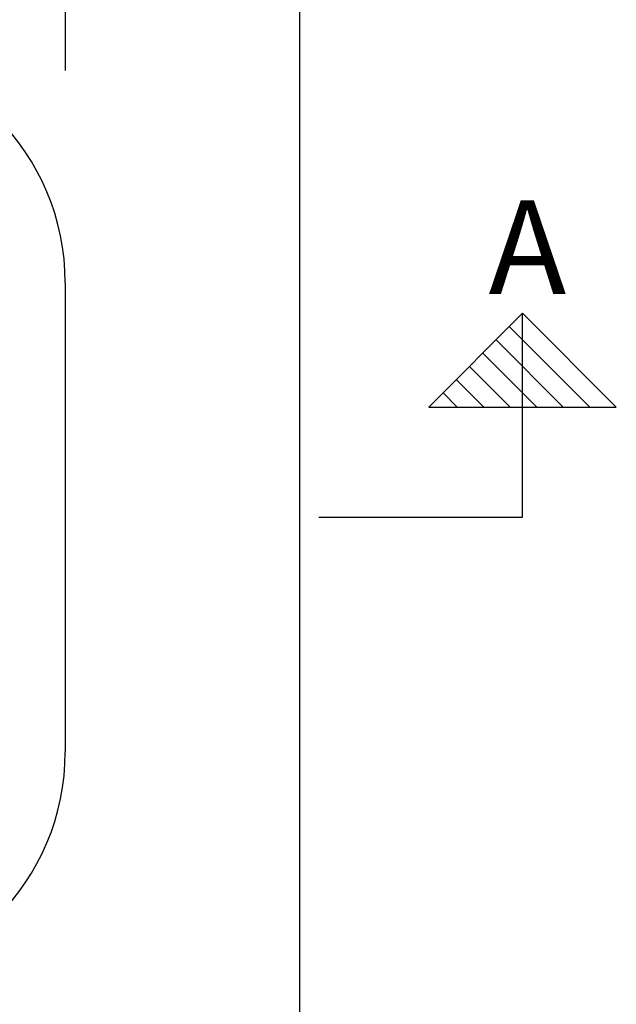
# Model space of a CAD drawing. Units: millimetres. Extents: x 43128.2 to 43157.4, y 29382.4 to 29403.4.
# Drawn here: x 43151.4 to 43152.7, y 29387.4 to 29389.5 of the extents above; entities that cross this region are included whole.
import ezdxf

# ---------------------------------------------------------------- set-up
doc = ezdxf.new("R2010")
doc.units = ezdxf.units.MM
for name, color, linetype in [('L-------J--', 7, 'CONTINUOUS'), ('L------H----------A2', 252, 'CONTINUOUS'), ('T-------D-N', 4, 'CONTINUOUS'), ('T-VAGMVEP-', 3, 'CONTINUOUS')]:
    doc.layers.add(name, color=color, linetype=linetype)
doc.styles.add('ISOCP', font='isocp.shx')

msp = doc.modelspace()

# ---------------------------------------------------------------- linework, layer by layer
at = {"layer": 'L-------J--'}
for p, q in [((43152.4664, 29388.8956), (43152.2664, 29388.6956)), ((43152.4664, 29388.4608), (43152.4664, 29388.8956)), ((43152.4664, 29388.8956), (43152.6664, 29388.6956)), ((43152.4381, 29388.8673), (43152.6098, 29388.6956)), ((43152.4098, 29388.839), (43152.5532, 29388.6956)), ((43152.3815, 29388.8107), (43152.4967, 29388.6956)), ((43152.3532, 29388.7825), (43152.4401, 29388.6956)), ((43152.325, 29388.7542), (43152.3835, 29388.6956)), ((43152.2664, 29388.6956), (43152.6664, 29388.6956)), ((43152.032, 29388.4608), (43152.4664, 29388.4608))]:
    msp.add_line(p, q, dxfattribs=at)
at = {"layer": 'L------H----------A2'}
msp.add_line((43152.2967, 29388.7259), (43152.327, 29388.6956), dxfattribs=at)
at = {"layer": 'T-------D-N'}
for p, q in [((43151.9909, 29396.1906), (43151.9909, 29383.3461)), ((43151.4909, 29389.9488), (43151.4909, 29389.4138))]:
    msp.add_line(p, q, dxfattribs=at)
at = {"layer": 'T-VAGMVEP-'}
msp.add_line((43151.4909, 29388.9604), (43151.4909, 29387.9604), dxfattribs=at)
for centre, start, end in [((43150.9909, 29388.9604), 0, 90), ((43150.9909, 29387.9604), 270, 0)]:
    msp.add_arc(centre, 0.5, start, end, dxfattribs=at)

# ---------------------------------------------------------------- texts
at = {"layer": 'L-------J--', "style": 'ISOCP'}
msp.add_attdef('A', (43152.3938, 29388.9365), '', height=0.2, dxfattribs=at)

doc.saveas('drawing.dxf')
